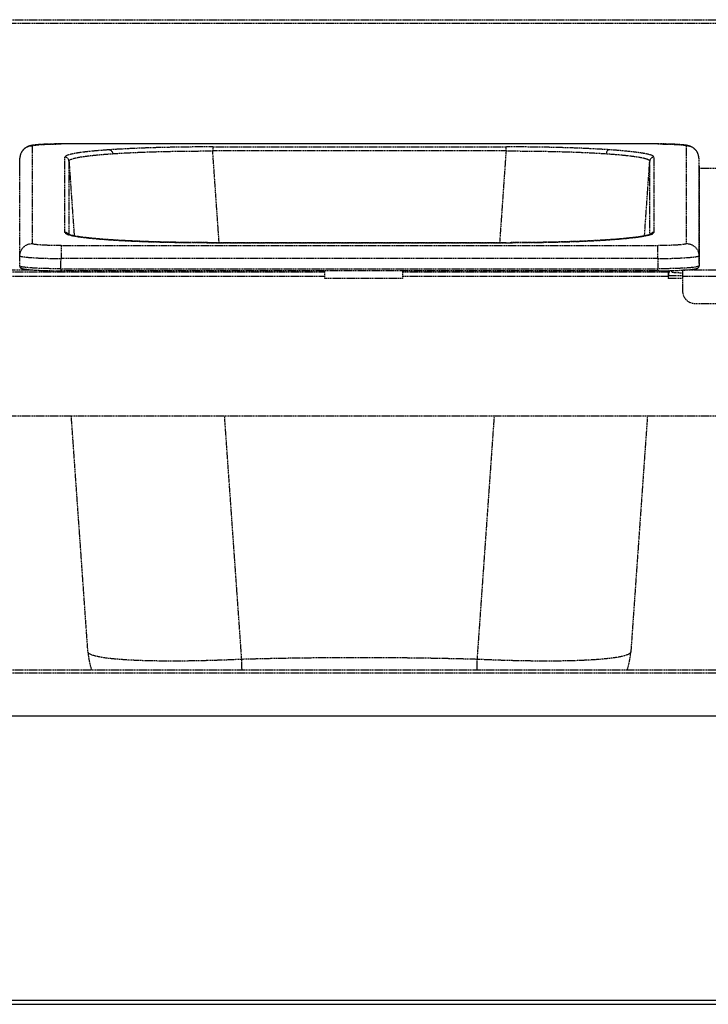
# Model space of a CAD drawing. Units: millimetres. Extents: x -118526 to 55745, y -22605 to 54376.
# Drawn here: x 1599 to 1766, y -3690 to -3451 of the extents above; entities that cross this region are included whole.
import ezdxf

# ---------------------------------------------------------------- set-up
doc = ezdxf.new("R2010")
doc.units = ezdxf.units.MM
doc.linetypes.add('DASHED', pattern=[0.75, 0.5, -0.25])
doc.linetypes.add('HIDDEN', pattern=[0.2, 0.1, -0.1])
doc.layers.add('LINEENASC_PIEGHE', color=3, linetype='DASHED')

msp = doc.modelspace()

# ---------------------------------------------------------------- linework, layer by layer
at = {"color": 7, "linetype": 'Continuous'}
for p, q in [((2443.71, -3620.43), (1423.71, -3620.43)), ((1353.71, -3690.43), (3673.71, -3690.43)), ((1354.71, -3689.43), (2512.71, -3689.43))]:
    msp.add_line(p, q, dxfattribs=at)
at = {"layer": 'LINEENASC_PIEGHE', "color": 3, "linetype": 'HIDDEN'}
for p, q in [((1423.71, -3451.23), (2443.71, -3451.23)), ((2443.71, -3452.18), (1423.71, -3452.18)), ((1602.25, -3481.91), (1602.25, -3505.62)), ((1604.58, -3481.53), (1604.22, -3481.55)), ((1604.97, -3481.51), (1604.58, -3481.53)), ((1605.4, -3481.49), (1604.97, -3481.51)), ((1605.86, -3481.47), (1605.4, -3481.49)), ((1606.35, -3481.45), (1605.86, -3481.47)), ((1606.89, -3481.44), (1606.35, -3481.45)), ((1607.45, -3481.43), (1606.89, -3481.44)), ((1608.04, -3481.42), (1607.45, -3481.43)), ((1608.66, -3481.41), (1608.04, -3481.42)), ((1609.25, -3481.41), (1608.66, -3481.41)), ((1609.25, -3481.41), (1609.25, -3481.42)), ((1754.45, -3481.41), (1609.25, -3481.41)), ((1754.17, -3481.42), (1609.25, -3481.42)), ((1646.09, -3482.13), (1646.09, -3483.12)), ((1646.09, -3482.13), (1717.33, -3482.13)), ((1717.33, -3483.12), (1717.33, -3482.13)), ((1754.17, -3481.42), (1754.17, -3481.41)), ((1755.08, -3481.42), (1754.45, -3481.41)), ((1755.68, -3481.42), (1755.08, -3481.42)), ((1756.26, -3481.43), (1755.68, -3481.42)), ((1756.81, -3481.45), (1756.26, -3481.43)), ((1757.33, -3481.46), (1756.81, -3481.45)), ((1757.81, -3481.48), (1757.33, -3481.46)), ((1758.25, -3481.5), (1757.81, -3481.48)), ((1758.66, -3481.52), (1758.25, -3481.5)), ((1759.03, -3481.54), (1758.66, -3481.52)), ((1761.17, -3505.62), (1761.17, -3481.91)), ((1599.21, -3487.33), (1599.25, -3484.85)), ((1599.25, -3508.56), (1599.25, -3484.85)), ((1599.25, -3484.85), (1599.25, -3484.85)), ((1599.25, -3484.85), (1599.25, -3484.85)), ((1610.18, -3502.9), (1610.18, -3484.63)), ((1647.65, -3505.4), (1646.09, -3483.12)), ((1717.33, -3483.12), (1646.09, -3483.12)), ((1717.33, -3483.12), (1715.77, -3505.4)), ((1753.24, -3484.63), (1753.24, -3502.9)), ((1764.17, -3484.85), (1764.21, -3487.33)), ((1764.17, -3484.85), (1764.17, -3484.85)), ((1764.17, -3484.85), (1764.17, -3508.56)), ((1611.18, -3485.56), (1612.45, -3503.75)), ((1611.18, -3485.56), (1611.18, -3503.43)), ((1750.97, -3503.75), (1752.24, -3485.56)), ((1752.24, -3503.43), (1752.24, -3485.56)), ((1764.21, -3487.31), (1768.71, -3487.31)), ((1764.21, -3487.32), (1768.71, -3487.32)), ((1764.21, -3487.33), (1764.21, -3487.33)), ((1764.21, -3487.34), (1764.21, -3487.33)), ((1764.21, -3487.34), (1764.21, -3487.33)), ((1764.21, -3487.33), (1764.21, -3487.33)), ((1764.21, -3487.34), (1764.21, -3487.33)), ((1764.21, -3487.34), (1764.21, -3511.06)), ((1609.25, -3506.11), (1609.25, -3509.26)), ((1609.25, -3506.11), (1754.17, -3506.11)), ((1621.8, -3504.74), (1621.06, -3504.69)), ((1621.06, -3504.69), (1621.13, -3504.7)), ((1646.09, -3505.4), (1646.09, -3505.4)), ((1717.33, -3505.4), (1646.09, -3505.4)), ((1646.09, -3505.4), (1718.27, -3505.4)), ((1717.33, -3505.4), (1717.33, -3505.4)), ((1742.77, -3504.66), (1742.29, -3504.69)), ((1742.29, -3504.7), (1742.36, -3504.69)), ((1754.17, -3509.26), (1754.17, -3506.11)), ((1599.21, -3511.05), (1599.25, -3508.56)), ((1764.17, -3508.56), (1764.21, -3511.05)), ((1599.21, -3511.06), (1599.21, -3511.06)), ((1599.21, -3511.07), (1599.21, -3511.12)), ((1609.21, -3511.75), (1609.25, -3509.26)), ((1754.17, -3509.26), (1609.25, -3509.26)), ((1754.17, -3509.26), (1754.21, -3511.75)), ((1764.21, -3511.05), (1764.21, -3511.06)), ((1764.21, -3511.06), (1764.21, -3511.06)), ((1673.21, -3512.58), (1441.71, -3512.58)), ((1673.21, -3513.64), (1441.71, -3513.64)), ((1595.57, -3512.02), (1602.35, -3512.02)), ((1601.55, -3511.95), (1601.79, -3511.98)), ((1601.79, -3511.98), (1602.06, -3512)), ((1602.06, -3512), (1602.34, -3512.02)), ((1602.34, -3512.02), (1602.64, -3512.04)), ((1602.64, -3512.04), (1602.97, -3512.06)), ((1602.97, -3512.06), (1603.31, -3512.08)), ((1603.31, -3512.08), (1603.68, -3512.1)), ((1603.68, -3512.1), (1604.06, -3512.12)), ((1604.06, -3512.12), (1604.47, -3512.13)), ((1604.47, -3512.13), (1604.91, -3512.15)), ((1604.91, -3512.15), (1605.36, -3512.17)), ((1605.36, -3512.17), (1605.85, -3512.18)), ((1605.85, -3512.18), (1606.35, -3512.19)), ((1606.35, -3512.19), (1606.89, -3512.2)), ((1606.89, -3512.2), (1607.44, -3512.21)), ((1607.44, -3512.21), (1608.03, -3512.22)), ((1608.03, -3512.22), (1608.63, -3512.22)), ((1608.63, -3512.22), (1609.21, -3512.22)), ((1609.21, -3511.75), (1609.21, -3512.22)), ((1609.21, -3511.75), (1754.21, -3511.75)), ((1754.48, -3512.22), (1609.21, -3512.22)), ((1673.21, -3512.22), (1673.21, -3514.14)), ((1692.21, -3512.22), (1692.21, -3514.14)), ((1756.71, -3512.58), (1692.21, -3512.58)), ((1756.71, -3513.64), (1692.21, -3513.64)), ((1754.21, -3512.22), (1754.21, -3511.75)), ((1754.48, -3512.22), (1755.09, -3512.22)), ((1755.09, -3512.22), (1755.69, -3512.21)), ((1755.69, -3512.21), (1756.26, -3512.21)), ((1756.26, -3512.21), (1756.8, -3512.2)), ((1756.71, -3512.2), (1756.71, -3514.14)), ((1756.71, -3512.68), (1756.91, -3512.68)), ((1760.21, -3513.45), (1756.71, -3513.45)), ((1756.8, -3512.2), (1757.32, -3512.19)), ((1756.91, -3513.45), (1756.91, -3512.68)), ((1757.32, -3512.19), (1757.82, -3512.17)), ((1757.61, -3512.57), (1757.61, -3512.18)), ((1757.82, -3512.17), (1758.29, -3512.16)), ((1758.29, -3512.16), (1758.73, -3512.14)), ((1758.73, -3512.14), (1759.16, -3512.13)), ((1759.16, -3512.13), (1759.55, -3512.11)), ((1759.55, -3512.11), (1759.93, -3512.09)), ((1759.93, -3512.09), (1760.28, -3512.07)), ((1760.21, -3512.08), (1760.21, -3517.17)), ((1772.21, -3512.08), (1760.21, -3512.08)), ((1772.21, -3513.58), (1760.21, -3513.58)), ((1760.28, -3512.07), (1760.62, -3512.05)), ((1760.62, -3512.05), (1760.93, -3512.03)), ((1760.93, -3512.03), (1761.22, -3512.01)), ((1761.22, -3512.01), (1761.5, -3511.99)), ((1761.5, -3511.99), (1761.75, -3511.96)), ((1761.75, -3511.96), (1761.99, -3511.94)), ((1761.99, -3511.94), (1762.21, -3511.92)), ((1692.21, -3514.14), (1673.21, -3514.14)), ((1760.21, -3514.14), (1756.71, -3514.14)), ((1763.21, -3520.16), (1769.21, -3520.16)), ((1903.71, -3547.56), (1454.71, -3547.56)), ((1615.78, -3604.79), (1611.75, -3547.56)), ((1653.14, -3606.63), (1648.98, -3547.56)), ((1714.44, -3547.56), (1710.28, -3606.63)), ((1751.67, -3547.56), (1747.64, -3604.79)), ((1454.71, -3609.21), (1903.71, -3609.21)), ((1454.71, -3609.91), (1903.71, -3609.91))]:
    msp.add_line(p, q, dxfattribs=at)
for points in [[(1604.22, -3481.55), (1604.05, -3481.57), (1603.89, -3481.58), (1603.73, -3481.59), (1603.58, -3481.6), (1603.44, -3481.61), (1603.3, -3481.63), (1603.17, -3481.64), (1603.04, -3481.65), (1602.92, -3481.67), (1602.81, -3481.68), (1602.7, -3481.69), (1602.59, -3481.71), (1602.49, -3481.72), (1602.39, -3481.74), (1602.3, -3481.75), (1602.21, -3481.77), (1602.12, -3481.79), (1602.03, -3481.8), (1601.95, -3481.82), (1601.86, -3481.84), (1601.78, -3481.86), (1601.69, -3481.88), (1601.61, -3481.91), (1601.52, -3481.93), (1601.43, -3481.96), (1601.35, -3481.99), (1601.26, -3482.02), (1601.18, -3482.06), (1601.09, -3482.1), (1601, -3482.14), (1600.92, -3482.18), (1600.83, -3482.23), (1600.73, -3482.29), (1600.64, -3482.35), (1600.54, -3482.42), (1600.44, -3482.49), (1600.33, -3482.58), (1600.23, -3482.67), (1600.13, -3482.77), (1600.03, -3482.88), (1599.93, -3482.99), (1599.83, -3483.11), (1599.75, -3483.24), (1599.66, -3483.38), (1599.59, -3483.52), (1599.52, -3483.67), (1599.45, -3483.82), (1599.4, -3483.97), (1599.35, -3484.12), (1599.32, -3484.28), (1599.29, -3484.44), (1599.27, -3484.6), (1599.26, -3484.75), (1599.25, -3484.85)], [(1764.17, -3484.85), (1764.16, -3484.75), (1764.15, -3484.59), (1764.13, -3484.43), (1764.1, -3484.27), (1764.06, -3484.12), (1764.02, -3483.96), (1763.96, -3483.81), (1763.9, -3483.66), (1763.83, -3483.51), (1763.75, -3483.37), (1763.67, -3483.23), (1763.58, -3483.1), (1763.48, -3482.98), (1763.39, -3482.87), (1763.28, -3482.76), (1763.18, -3482.66), (1763.08, -3482.57), (1762.97, -3482.48), (1762.87, -3482.41), (1762.77, -3482.34), (1762.67, -3482.28), (1762.58, -3482.22), (1762.49, -3482.18), (1762.4, -3482.13), (1762.32, -3482.09), (1762.23, -3482.05), (1762.15, -3482.02), (1762.06, -3481.99), (1761.98, -3481.96), (1761.89, -3481.93), (1761.81, -3481.9), (1761.72, -3481.88), (1761.64, -3481.86), (1761.56, -3481.84), (1761.47, -3481.82), (1761.39, -3481.8), (1761.31, -3481.79), (1761.22, -3481.77), (1761.13, -3481.75), (1761.04, -3481.74), (1760.94, -3481.72), (1760.84, -3481.71), (1760.73, -3481.7), (1760.62, -3481.68), (1760.51, -3481.67), (1760.39, -3481.65), (1760.26, -3481.64), (1760.13, -3481.63), (1759.99, -3481.62), (1759.85, -3481.6), (1759.7, -3481.59), (1759.54, -3481.58), (1759.38, -3481.57), (1759.03, -3481.54)], [(1621.06, -3504.69), (1620.65, -3504.66), (1620.14, -3504.62), (1619.66, -3504.59), (1619.19, -3504.55), (1618.73, -3504.51), (1618.3, -3504.48), (1617.87, -3504.44), (1617.46, -3504.4), (1617.07, -3504.37), (1616.69, -3504.33), (1616.33, -3504.29), (1615.98, -3504.25), (1615.65, -3504.22), (1615.33, -3504.18), (1615.02, -3504.14), (1614.73, -3504.11), (1614.44, -3504.07), (1614.18, -3504.03), (1613.92, -3504), (1613.68, -3503.96), (1613.45, -3503.93), (1613.23, -3503.89), (1613.02, -3503.86), (1612.83, -3503.82), (1612.64, -3503.79), (1612.47, -3503.76), (1612.3, -3503.72), (1612.15, -3503.69), (1612.01, -3503.66), (1611.88, -3503.63), (1611.75, -3503.6), (1611.64, -3503.57), (1611.54, -3503.54), (1611.44, -3503.52), (1611.35, -3503.49), (1611.28, -3503.46), (1611.2, -3503.44), (1611.14, -3503.42), (1611.09, -3503.4), (1611.04, -3503.38), (1611, -3503.36), (1610.97, -3503.35), (1610.95, -3503.33), (1610.94, -3503.33), (1610.93, -3503.32)], [(1752.48, -3503.33), (1752.49, -3503.33), (1752.49, -3503.32), (1752.48, -3503.33), (1752.47, -3503.33), (1752.45, -3503.35), (1752.42, -3503.36), (1752.38, -3503.38), (1752.33, -3503.4), (1752.28, -3503.42), (1752.22, -3503.44), (1752.15, -3503.46), (1752.07, -3503.49), (1751.98, -3503.52), (1751.89, -3503.54), (1751.78, -3503.57), (1751.67, -3503.6), (1751.55, -3503.63), (1751.41, -3503.66), (1751.27, -3503.69), (1751.12, -3503.72), (1750.95, -3503.76), (1750.78, -3503.79), (1750.6, -3503.82), (1750.4, -3503.86), (1750.19, -3503.89), (1749.97, -3503.93), (1749.74, -3503.96), (1749.5, -3504), (1749.24, -3504.03), (1748.98, -3504.07), (1748.7, -3504.11), (1748.4, -3504.14), (1748.09, -3504.18), (1747.77, -3504.22), (1747.44, -3504.25), (1747.09, -3504.29), (1746.73, -3504.33), (1746.35, -3504.37), (1745.96, -3504.4), (1745.55, -3504.44), (1745.13, -3504.48), (1744.69, -3504.51), (1744.23, -3504.55), (1743.76, -3504.59), (1743.28, -3504.62), (1742.77, -3504.66)], [(1646.09, -3505.4), (1645.15, -3505.4), (1644.16, -3505.39), (1643.17, -3505.39), (1642.18, -3505.38), (1641.2, -3505.38), (1640.21, -3505.36), (1639.24, -3505.35), (1638.26, -3505.34), (1637.3, -3505.32), (1636.34, -3505.3), (1635.39, -3505.28), (1634.44, -3505.26), (1633.51, -3505.24), (1632.58, -3505.21), (1631.67, -3505.19), (1630.77, -3505.16), (1629.88, -3505.13), (1629, -3505.1), (1628.14, -3505.06), (1627.29, -3505.03), (1626.45, -3504.99), (1625.64, -3504.95), (1624.83, -3504.91), (1624.05, -3504.87), (1623.28, -3504.83), (1622.53, -3504.78), (1621.8, -3504.74)], [(1742.29, -3504.69), (1741.62, -3504.74), (1740.89, -3504.78), (1740.14, -3504.83), (1739.37, -3504.87), (1738.59, -3504.91), (1737.78, -3504.95), (1736.97, -3504.99), (1736.13, -3505.03), (1735.28, -3505.06), (1734.42, -3505.1), (1733.54, -3505.13), (1732.65, -3505.16), (1731.75, -3505.19), (1730.84, -3505.21), (1729.91, -3505.24), (1728.98, -3505.26), (1728.03, -3505.28), (1727.08, -3505.3), (1726.12, -3505.32), (1725.16, -3505.34), (1724.19, -3505.35), (1723.21, -3505.36), (1722.23, -3505.38), (1721.24, -3505.38), (1720.25, -3505.39), (1719.26, -3505.39), (1718.27, -3505.4)], [(1599.21, -3511.12), (1599.22, -3511.17), (1599.24, -3511.23), (1599.26, -3511.28), (1599.28, -3511.32), (1599.31, -3511.37), (1599.33, -3511.41), (1599.37, -3511.44), (1599.4, -3511.48), (1599.43, -3511.5), (1599.46, -3511.53), (1599.49, -3511.55), (1599.52, -3511.57), (1599.56, -3511.59), (1599.59, -3511.6), (1599.62, -3511.62), (1599.65, -3511.63), (1599.69, -3511.65), (1599.72, -3511.66), (1599.76, -3511.67), (1599.8, -3511.68), (1599.84, -3511.7), (1599.88, -3511.71), (1599.92, -3511.72), (1599.97, -3511.73), (1600.02, -3511.74), (1600.07, -3511.75), (1600.12, -3511.76), (1600.18, -3511.77), (1600.24, -3511.79), (1600.3, -3511.8), (1600.36, -3511.81), (1600.43, -3511.82), (1600.5, -3511.83), (1600.58, -3511.84), (1600.66, -3511.85), (1600.74, -3511.86), (1600.83, -3511.87), (1600.92, -3511.89), (1601.01, -3511.9), (1601.11, -3511.91), (1601.21, -3511.92), (1601.32, -3511.93), (1601.55, -3511.95)], [(1762.21, -3511.92), (1762.31, -3511.91), (1762.41, -3511.9), (1762.5, -3511.89), (1762.59, -3511.87), (1762.68, -3511.86), (1762.76, -3511.85), (1762.84, -3511.84), (1762.92, -3511.83), (1762.99, -3511.82), (1763.06, -3511.81), (1763.12, -3511.8), (1763.18, -3511.79), (1763.24, -3511.77), (1763.3, -3511.76), (1763.35, -3511.75), (1763.4, -3511.74), (1763.45, -3511.73), (1763.5, -3511.72), (1763.54, -3511.71), (1763.58, -3511.7), (1763.62, -3511.68), (1763.66, -3511.67), (1763.7, -3511.66), (1763.73, -3511.65), (1763.77, -3511.63), (1763.8, -3511.62), (1763.83, -3511.6), (1763.86, -3511.59), (1763.9, -3511.57), (1763.93, -3511.55), (1763.96, -3511.53), (1763.99, -3511.5), (1764.02, -3511.48), (1764.06, -3511.44), (1764.09, -3511.41), (1764.12, -3511.37), (1764.14, -3511.32), (1764.17, -3511.28), (1764.18, -3511.23), (1764.2, -3511.17), (1764.21, -3511.12)], [(1764.21, -3511.12), (1764.21, -3511.07), (1764.21, -3511.06)], [(1615.78, -3604.79), (1615.83, -3605.31), (1615.9, -3605.89), (1615.98, -3606.46), (1616.09, -3607.04), (1616.21, -3607.61), (1616.36, -3608.17), (1616.52, -3608.73), (1616.68, -3609.21)], [(1746.74, -3609.21), (1746.9, -3608.74), (1747.06, -3608.18), (1747.2, -3607.61), (1747.33, -3607.04), (1747.44, -3606.47), (1747.52, -3605.89), (1747.59, -3605.31), (1747.64, -3604.79)]]:
    msp.add_lwpolyline(points, dxfattribs=at)
for centre, radius, start, end in [((1602.24, -3484.9), 2.99, 176.5201, 178.9969), ((1602.24, -3484.9), 2.99, 173.4183, 175.2508), ((1602.24, -3484.9), 2.99, 175.2506, 176.5205), ((1602.24, -3484.9), 2.98, 172.4909, 173.418), ((1602.24, -3484.9), 2.99, 169.8665, 172.4907), ((1610.18, -3485.63), 0.999, 4.0808, 90.0415), ((1753.24, -3485.63), 0.999, 89.9584, 175.919), ((1761.18, -3484.9), 2.99, 7.5258, 10.0963), ((1761.18, -3484.9), 2.98, 6.6295, 7.5256), ((1761.18, -3484.9), 2.99, 4.7898, 6.6292), ((1761.18, -3484.9), 2.99, 3.5268, 4.79), ((1761.18, -3484.9), 2.99, 1.003, 3.5271), ((1610.18, -3503.9), 1, 35.3557, 89.9947), ((1610.18, -3503.89), 0.998, 31.4008, 35.3203), ((1753.24, -3503.89), 0.998, 144.669, 148.5986), ((1753.24, -3503.9), 1, 90.0053, 144.6336), ((1621.1, -3505.17), 0.475, 86.1283, 94.2755), ((1742.32, -3505.17), 0.475, 85.6757, 93.8631), ((1757.61, -3512.68), 0.697, 135.8904, 179.9891), ((1760.6, -3470.56), 41.52, 269.3112, 269.4625), ((1681.71, -4631.27), 1025.04, 88.4027, 91.59715)]:
    msp.add_arc(centre, radius, start, end, dxfattribs=at)
for points, knots in [([(1602.25, -3481.91), (1602.08, -3481.91), (1601.73, -3481.94), (1601.22, -3482.07), (1600.75, -3482.29), (1600.32, -3482.59), (1599.95, -3482.96), (1599.64, -3483.39), (1599.42, -3483.87), (1599.33, -3484.2), (1599.3, -3484.38)], [0, 0, 0, 0, 0.125132, 0.250244, 0.375323, 0.500357, 0.625338, 0.750268, 0.875151, 1, 1, 1, 1]), ([(1602.25, -3481.91), (1602.25, -3481.89), (1602.28, -3481.87), (1602.31, -3481.85), (1602.34, -3481.83), (1602.39, -3481.81), (1602.47, -3481.79), (1602.56, -3481.76), (1602.67, -3481.74), (1602.84, -3481.71), (1603.1, -3481.67), (1603.6, -3481.62), (1604.37, -3481.55), (1605.41, -3481.5), (1606.61, -3481.45), (1607.9, -3481.43), (1608.8, -3481.42), (1609.25, -3481.42)], [0, 0, 0, 0, 0.008292, 0.01146, 0.015142, 0.024109, 0.035275, 0.048662, 0.064266, 0.082068, 0.124129, 0.174502, 0.298286, 0.448824, 0.620412, 0.806508, 1, 1, 1, 1]), ([(1646.09, -3482.13), (1643.8, -3482.13), (1639.3, -3482.16), (1632.75, -3482.29), (1627.57, -3482.47), (1623.73, -3482.67), (1621.93, -3482.77), (1621.06, -3482.83)], [0, 0, 0, 0, 0.274679, 0.539272, 0.784039, 0.89614, 1, 1, 1, 1]), ([(1742.36, -3482.83), (1741.49, -3482.77), (1739.69, -3482.67), (1735.85, -3482.47), (1730.67, -3482.29), (1724.12, -3482.16), (1719.62, -3482.13), (1717.33, -3482.13)], [0, 0, 0, 0, 0.10386, 0.215961, 0.460728, 0.725321, 1, 1, 1, 1]), ([(1754.17, -3481.42), (1754.62, -3481.42), (1755.52, -3481.43), (1756.81, -3481.45), (1758.01, -3481.5), (1759.05, -3481.55), (1759.82, -3481.62), (1760.32, -3481.67), (1760.58, -3481.71), (1760.75, -3481.74), (1760.86, -3481.76), (1760.95, -3481.79), (1761.03, -3481.81), (1761.08, -3481.83), (1761.11, -3481.85), (1761.14, -3481.87), (1761.17, -3481.89), (1761.17, -3481.91)], [0, 0, 0, 0, 0.193492, 0.379588, 0.551176, 0.701714, 0.825498, 0.875871, 0.917932, 0.935734, 0.951338, 0.964725, 0.975891, 0.984858, 0.98854, 0.991708, 1, 1, 1, 1]), ([(1764.12, -3484.38), (1764.09, -3484.21), (1764, -3483.87), (1763.78, -3483.39), (1763.48, -3482.97), (1763.1, -3482.6), (1762.67, -3482.29), (1762.2, -3482.07), (1761.69, -3481.94), (1761.34, -3481.91), (1761.17, -3481.91)], [0, 0, 0, 0, 0.124849, 0.249732, 0.374662, 0.499643, 0.624677, 0.749756, 0.874868, 1, 1, 1, 1]), ([(1621.06, -3482.83), (1620.25, -3482.89), (1618.71, -3483), (1616.84, -3483.17), (1615.49, -3483.32), (1614.59, -3483.42), (1613.77, -3483.53), (1613.03, -3483.65), (1612.38, -3483.76), (1611.81, -3483.88), (1611.32, -3484), (1610.97, -3484.1), (1610.73, -3484.19), (1610.59, -3484.25), (1610.46, -3484.31), (1610.36, -3484.38), (1610.28, -3484.44), (1610.23, -3484.5), (1610.19, -3484.56), (1610.18, -3484.61), (1610.18, -3484.63)], [0, 0, 0, 0, 0.219516, 0.414636, 0.502457, 0.583502, 0.657583, 0.724536, 0.784219, 0.836523, 0.881374, 0.918753, 0.93466, 0.948738, 0.961022, 0.971574, 0.980499, 0.987977, 0.994314, 1, 1, 1, 1]), ([(1611.18, -3485.56), (1611.18, -3485.54), (1611.19, -3485.49), (1611.22, -3485.43), (1611.28, -3485.37), (1611.36, -3485.3), (1611.45, -3485.24), (1611.63, -3485.16), (1611.9, -3485.05), (1612.28, -3484.93), (1612.76, -3484.81), (1613.31, -3484.7), (1613.95, -3484.58), (1614.67, -3484.47), (1615.47, -3484.36), (1616.34, -3484.25), (1617.65, -3484.11), (1619.46, -3483.95), (1620.96, -3483.84), (1621.75, -3483.78)], [0, 0, 0, 0, 0.005842, 0.012325, 0.019933, 0.028964, 0.039597, 0.051937, 0.081964, 0.11934, 0.164178, 0.216463, 0.276098, 0.342972, 0.416958, 0.497915, 0.585671, 0.780664, 1, 1, 1, 1]), ([(1621.06, -3482.83), (1621.1, -3482.84), (1621.19, -3482.85), (1621.32, -3482.92), (1621.43, -3483.01), (1621.57, -3483.17), (1621.66, -3483.35), (1621.71, -3483.51), (1621.74, -3483.63), (1621.75, -3483.72), (1621.76, -3483.78)], [0, 0, 0, 0, 0.101519, 0.208945, 0.323656, 0.446397, 0.713372, 0.783906, 0.855436, 1, 1, 1, 1]), ([(1621.75, -3483.78), (1622.59, -3483.73), (1624.34, -3483.62), (1628.08, -3483.43), (1633.12, -3483.26), (1639.49, -3483.14), (1643.86, -3483.12), (1646.09, -3483.12)], [0, 0, 0, 0, 0.103811, 0.215892, 0.46067, 0.725289, 1, 1, 1, 1]), ([(1717.33, -3483.12), (1719.56, -3483.12), (1723.93, -3483.14), (1730.3, -3483.26), (1735.34, -3483.43), (1739.08, -3483.62), (1740.82, -3483.73), (1741.67, -3483.78)], [0, 0, 0, 0, 0.274705, 0.53932, 0.784099, 0.896183, 1, 1, 1, 1]), ([(1742.36, -3482.83), (1742.32, -3482.84), (1742.23, -3482.86), (1742.1, -3482.92), (1741.99, -3483.01), (1741.85, -3483.17), (1741.72, -3483.43), (1741.67, -3483.66), (1741.67, -3483.78)], [0, 0, 0, 0, 0.101588, 0.209099, 0.323896, 0.446726, 0.713886, 1, 1, 1, 1]), ([(1741.67, -3483.78), (1742.46, -3483.84), (1743.96, -3483.95), (1745.77, -3484.11), (1747.08, -3484.25), (1747.95, -3484.36), (1748.75, -3484.47), (1749.47, -3484.58), (1750.11, -3484.7), (1750.66, -3484.81), (1751.14, -3484.93), (1751.53, -3485.05), (1751.8, -3485.16), (1751.97, -3485.24), (1752.06, -3485.3), (1752.14, -3485.37), (1752.2, -3485.43), (1752.23, -3485.49), (1752.24, -3485.54), (1752.24, -3485.56)], [0, 0, 0, 0, 0.219335, 0.414327, 0.502084, 0.583041, 0.657028, 0.723902, 0.783538, 0.835824, 0.880662, 0.918038, 0.948065, 0.960405, 0.971038, 0.980069, 0.987676, 0.994159, 1, 1, 1, 1]), ([(1753.24, -3484.63), (1753.24, -3484.61), (1753.23, -3484.57), (1753.19, -3484.5), (1753.14, -3484.44), (1753.06, -3484.38), (1752.96, -3484.31), (1752.83, -3484.25), (1752.69, -3484.19), (1752.45, -3484.1), (1752.1, -3484), (1751.62, -3483.88), (1751.04, -3483.76), (1750.39, -3483.65), (1749.65, -3483.54), (1748.83, -3483.42), (1747.93, -3483.32), (1746.58, -3483.17), (1744.72, -3483), (1743.18, -3482.89), (1742.36, -3482.83)], [0, 0, 0, 0, 0.005686, 0.012023, 0.019501, 0.028426, 0.038978, 0.051262, 0.06534, 0.081247, 0.118626, 0.163477, 0.215781, 0.275465, 0.342417, 0.416498, 0.497543, 0.585364, 0.780484, 1, 1, 1, 1]), ([(1610.18, -3502.9), (1610.18, -3502.92), (1610.19, -3502.96), (1610.23, -3503.03), (1610.29, -3503.09), (1610.37, -3503.15), (1610.47, -3503.22), (1610.65, -3503.3), (1610.8, -3503.36), (1610.91, -3503.4)], [0, 0, 0, 0, 0.069625, 0.147337, 0.239221, 0.349041, 0.479008, 0.630396, 1, 1, 1, 1]), ([(1610.91, -3503.4), (1611, -3503.43), (1611.21, -3503.5), (1611.7, -3503.62), (1612.43, -3503.78), (1613.44, -3503.95), (1614.64, -3504.11), (1616.01, -3504.27), (1618.17, -3504.48), (1619.87, -3504.61), (1621.06, -3504.69)], [0, 0, 0, 0, 0.029908, 0.064368, 0.146923, 0.247458, 0.36554, 0.500589, 0.651902, 1, 1, 1, 1]), ([(1742.36, -3504.69), (1743.55, -3504.61), (1745.25, -3504.48), (1747.4, -3504.27), (1748.78, -3504.11), (1749.97, -3503.95), (1750.99, -3503.78), (1751.72, -3503.62), (1752.2, -3503.5), (1752.41, -3503.43), (1752.51, -3503.4)], [0, 0, 0, 0, 0.347912, 0.499174, 0.634204, 0.7523, 0.852882, 0.935519, 0.970032, 1, 1, 1, 1]), ([(1752.51, -3503.4), (1752.62, -3503.36), (1752.77, -3503.31), (1752.95, -3503.22), (1753.05, -3503.15), (1753.13, -3503.09), (1753.19, -3503.03), (1753.23, -3502.96), (1753.24, -3502.92), (1753.24, -3502.9)], [0, 0, 0, 0, 0.36985, 0.521306, 0.651302, 0.761106, 0.852924, 0.930521, 1, 1, 1, 1]), ([(1599.25, -3508.56), (1599.26, -3508.37), (1599.3, -3507.98), (1599.48, -3507.42), (1599.76, -3506.91), (1600.14, -3506.46), (1600.59, -3506.1), (1601.11, -3505.82), (1601.67, -3505.66), (1602.06, -3505.62), (1602.25, -3505.62)], [0, 0, 0, 0, 0.12485, 0.249724, 0.374641, 0.499612, 0.624643, 0.749727, 0.874852, 1, 1, 1, 1]), ([(1609.25, -3506.11), (1608.8, -3506.11), (1607.9, -3506.1), (1606.61, -3506.07), (1605.41, -3506.03), (1604.37, -3505.97), (1603.6, -3505.91), (1603.1, -3505.85), (1602.84, -3505.82), (1602.67, -3505.79), (1602.56, -3505.76), (1602.47, -3505.74), (1602.39, -3505.72), (1602.34, -3505.7), (1602.31, -3505.68), (1602.28, -3505.66), (1602.25, -3505.64), (1602.25, -3505.62)], [0, 0, 0, 0, 0.193492, 0.379588, 0.551176, 0.701714, 0.825498, 0.875871, 0.917932, 0.935734, 0.951338, 0.964725, 0.975891, 0.984858, 0.98854, 0.991708, 1, 1, 1, 1]), ([(1621.13, -3504.7), (1621.99, -3504.76), (1623.79, -3504.87), (1627.62, -3505.06), (1632.79, -3505.24), (1639.32, -3505.37), (1643.81, -3505.4), (1646.09, -3505.4)], [0, 0, 0, 0, 0.104008, 0.216201, 0.461007, 0.725497, 1, 1, 1, 1]), ([(1717.33, -3505.4), (1719.61, -3505.4), (1724.1, -3505.37), (1730.63, -3505.24), (1735.8, -3505.06), (1739.63, -3504.87), (1741.43, -3504.76), (1742.29, -3504.7)], [0, 0, 0, 0, 0.274503, 0.538993, 0.783799, 0.895992, 1, 1, 1, 1]), ([(1761.17, -3505.62), (1761.17, -3505.64), (1761.14, -3505.66), (1761.11, -3505.68), (1761.08, -3505.7), (1761.03, -3505.72), (1760.95, -3505.74), (1760.86, -3505.76), (1760.75, -3505.79), (1760.58, -3505.82), (1760.32, -3505.85), (1759.82, -3505.91), (1759.05, -3505.97), (1758.01, -3506.03), (1756.81, -3506.07), (1755.52, -3506.1), (1754.62, -3506.11), (1754.17, -3506.11)], [0, 0, 0, 0, 0.008292, 0.01146, 0.015142, 0.024109, 0.035275, 0.048662, 0.064266, 0.082068, 0.124129, 0.174502, 0.298286, 0.448824, 0.620412, 0.806508, 1, 1, 1, 1]), ([(1761.17, -3505.62), (1761.36, -3505.62), (1761.75, -3505.66), (1762.31, -3505.82), (1762.83, -3506.1), (1763.28, -3506.46), (1763.66, -3506.91), (1763.94, -3507.42), (1764.12, -3507.98), (1764.16, -3508.37), (1764.17, -3508.56)], [0, 0, 0, 0, 0.125148, 0.250273, 0.375357, 0.500388, 0.625359, 0.750276, 0.87515, 1, 1, 1, 1]), ([(1599.25, -3508.56), (1599.25, -3508.59), (1599.29, -3508.62), (1599.33, -3508.64), (1599.38, -3508.66), (1599.45, -3508.69), (1599.56, -3508.72), (1599.69, -3508.75), (1599.85, -3508.78), (1600.1, -3508.82), (1600.46, -3508.88), (1600.97, -3508.93), (1601.55, -3508.98), (1602.47, -3509.05), (1603.77, -3509.13), (1605.48, -3509.19), (1607.33, -3509.24), (1608.6, -3509.25), (1609.25, -3509.26)], [0, 0, 0, 0, 0.007944, 0.011067, 0.014712, 0.023626, 0.034762, 0.048137, 0.063736, 0.081535, 0.123611, 0.174019, 0.232292, 0.297924, 0.448603, 0.620301, 0.806476, 1, 1, 1, 1]), ([(1754.17, -3509.26), (1754.82, -3509.25), (1756.09, -3509.24), (1757.94, -3509.19), (1759.65, -3509.13), (1760.95, -3509.05), (1761.87, -3508.98), (1762.45, -3508.93), (1762.96, -3508.88), (1763.32, -3508.83), (1763.57, -3508.78), (1763.73, -3508.75), (1763.86, -3508.72), (1763.97, -3508.69), (1764.04, -3508.66), (1764.09, -3508.64), (1764.13, -3508.62), (1764.17, -3508.59), (1764.17, -3508.56)], [0, 0, 0, 0, 0.193524, 0.379699, 0.551397, 0.702076, 0.767708, 0.825981, 0.876389, 0.918465, 0.936264, 0.951863, 0.965238, 0.976374, 0.985288, 0.988933, 0.992056, 1, 1, 1, 1]), ([(1599.27, -3511.13), (1599.26, -3511.12), (1599.23, -3511.1), (1599.21, -3511.07), (1599.21, -3511.06)], [0, 0, 0, 0, 0.585113, 1, 1, 1, 1]), ([(1609.21, -3511.75), (1608.6, -3511.75), (1607.42, -3511.74), (1605.68, -3511.7), (1604.06, -3511.65), (1602.81, -3511.59), (1601.91, -3511.53), (1601.32, -3511.48), (1600.8, -3511.43), (1600.35, -3511.37), (1599.97, -3511.32), (1599.7, -3511.27), (1599.52, -3511.22), (1599.42, -3511.19), (1599.34, -3511.16), (1599.29, -3511.14), (1599.27, -3511.13)], [0, 0, 0, 0, 0.181712, 0.357424, 0.521342, 0.668078, 0.733488, 0.792841, 0.845649, 0.891522, 0.93009, 0.961093, 0.973708, 0.984381, 0.993127, 1, 1, 1, 1]), ([(1764.15, -3511.13), (1764.13, -3511.14), (1764.08, -3511.16), (1764, -3511.19), (1763.9, -3511.22), (1763.72, -3511.27), (1763.45, -3511.32), (1763.07, -3511.37), (1762.62, -3511.43), (1762.1, -3511.48), (1761.51, -3511.53), (1760.61, -3511.59), (1759.36, -3511.65), (1757.74, -3511.7), (1756.01, -3511.74), (1754.82, -3511.75), (1754.21, -3511.75)], [0, 0, 0, 0, 0.006873, 0.015619, 0.026292, 0.038907, 0.06991, 0.108478, 0.154351, 0.207159, 0.266512, 0.331922, 0.478658, 0.642576, 0.818288, 1, 1, 1, 1]), ([(1764.2, -3511.08), (1764.2, -3511.09), (1764.18, -3511.11), (1764.16, -3511.12), (1764.15, -3511.13)], [0, 0, 0, 0, 0.433769, 1, 1, 1, 1]), ([(1764.21, -3511.05), (1764.21, -3511.05), (1764.21, -3511.06), (1764.21, -3511.07), (1764.2, -3511.08)], [0, 0, 0, 0, 0.240628, 1, 1, 1, 1]), ([(1760.21, -3512.78), (1760.04, -3512.78), (1759.7, -3512.77), (1759.21, -3512.76), (1758.76, -3512.74), (1758.38, -3512.71), (1758.06, -3512.68), (1757.85, -3512.66), (1757.73, -3512.63), (1757.69, -3512.62), (1757.66, -3512.61), (1757.64, -3512.6), (1757.62, -3512.59), (1757.61, -3512.58), (1757.61, -3512.57)], [0, 0, 0, 0, 0.199942, 0.388605, 0.559959, 0.708546, 0.829672, 0.919606, 0.952056, 0.965075, 0.975956, 0.984733, 0.991494, 1, 1, 1, 1]), ([(1760.21, -3517.17), (1760.21, -3517.36), (1760.25, -3517.75), (1760.42, -3518.32), (1760.7, -3518.84), (1761.08, -3519.3), (1761.53, -3519.67), (1762.05, -3519.95), (1762.62, -3520.12), (1763.01, -3520.16), (1763.21, -3520.16)], [0, 0, 0, 0, 0.12485, 0.249724, 0.374639, 0.499609, 0.624639, 0.749724, 0.874851, 1, 1, 1, 1]), ([(1653.14, -3606.63), (1650.71, -3606.74), (1645.94, -3606.93), (1640.06, -3607.04), (1635.57, -3607.06), (1632.44, -3607.03), (1629.51, -3606.97), (1626.81, -3606.86), (1624.37, -3606.72), (1622.5, -3606.57), (1621.15, -3606.43), (1620.25, -3606.32), (1619.43, -3606.2), (1618.69, -3606.08), (1618.03, -3605.94), (1617.46, -3605.8), (1616.96, -3605.65), (1616.56, -3605.5), (1616.23, -3605.33), (1616.02, -3605.19), (1615.9, -3605.06), (1615.84, -3604.97), (1615.8, -3604.88), (1615.79, -3604.82), (1615.78, -3604.79)], [0, 0, 0, 0, 0.193119, 0.378635, 0.466263, 0.549337, 0.627077, 0.698752, 0.763724, 0.821424, 0.847394, 0.871376, 0.893324, 0.913208, 0.931, 0.946686, 0.960266, 0.971767, 0.981255, 0.98887, 0.992065, 0.994924, 0.997531, 1, 1, 1, 1]), ([(1653.21, -3609.21), (1653.21, -3609), (1653.18, -3608.14), (1653.16, -3607.28), (1653.14, -3606.63)], [0, 0, 0, 0, 0.246719, 1, 1, 1, 1]), ([(1710.28, -3606.63), (1710.28, -3606.85), (1710.25, -3607.71), (1710.23, -3608.57), (1710.21, -3609.21)], [0, 0, 0, 0, 0.252922, 1, 1, 1, 1]), ([(1747.64, -3604.79), (1747.63, -3604.82), (1747.62, -3604.88), (1747.58, -3604.97), (1747.52, -3605.06), (1747.4, -3605.19), (1747.19, -3605.33), (1746.86, -3605.5), (1746.46, -3605.65), (1745.96, -3605.8), (1745.39, -3605.94), (1744.73, -3606.08), (1743.99, -3606.2), (1743.17, -3606.32), (1742.27, -3606.43), (1740.92, -3606.57), (1739.05, -3606.72), (1736.61, -3606.86), (1733.91, -3606.97), (1730.98, -3607.03), (1727.85, -3607.06), (1723.36, -3607.04), (1717.48, -3606.93), (1712.71, -3606.74), (1710.28, -3606.63)], [0, 0, 0, 0, 0.002469, 0.005076, 0.007935, 0.01113, 0.018745, 0.028233, 0.039734, 0.053314, 0.069, 0.086792, 0.106676, 0.128624, 0.152606, 0.178576, 0.236276, 0.301248, 0.372923, 0.450663, 0.533737, 0.621365, 0.806881, 1, 1, 1, 1])]:
    msp.add_open_spline(points, degree=3, knots=knots, dxfattribs=at)

doc.saveas('drawing.dxf')
